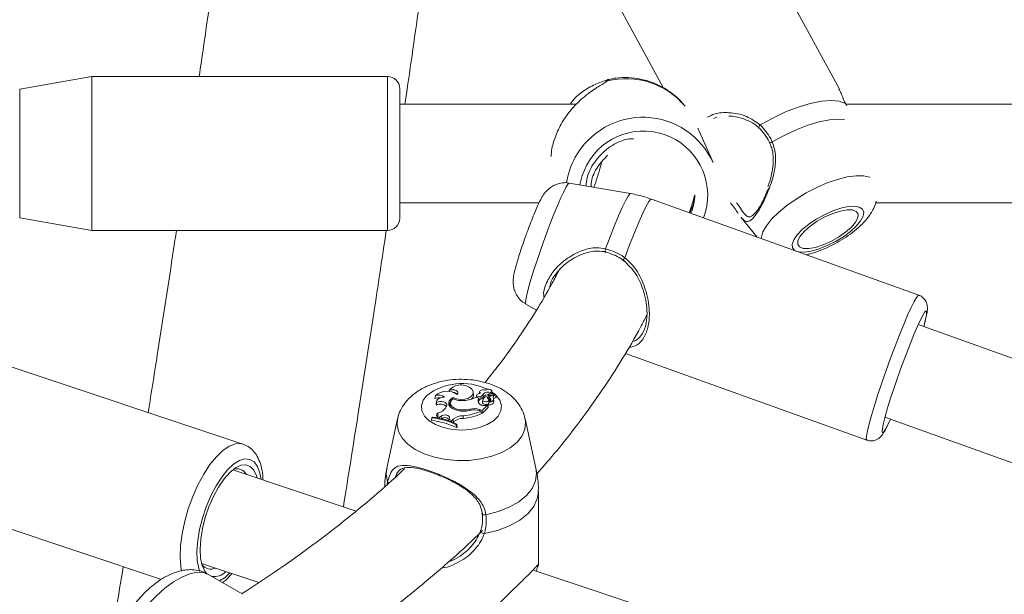
# Model space of a CAD drawing. Units: millimetres. Extents: x 0 to 42, y 0 to 29.8.
# Drawn here: x 33.5 to 34.2, y 23.3 to 23.6 of the extents above; entities that cross this region are included whole.
import ezdxf

# ---------------------------------------------------------------- set-up
doc = ezdxf.new("R2010")
doc.units = ezdxf.units.MM

msp = doc.modelspace()

# ---------------------------------------------------------------- linework, layer by layer
at = {"color": 7, "linetype": 'Continuous', "lineweight": 15}
for p, q in [((34.0815, 23.58526), (34.00583, 23.72426)), ((33.918, 23.67645), (33.96729, 23.5859)), ((33.59621, 23.59312), (33.54943, 23.58487)), ((33.78821, 23.59312), (33.59621, 23.59312)), ((33.59621, 23.49312), (33.59621, 23.59312)), ((33.79621, 23.58512), (33.79621, 23.50112)), ((33.91094, 23.57512), (33.79621, 23.57512)), ((34.08623, 23.57403), (34.08557, 23.57552)), ((34.40021, 23.57512), (34.08575, 23.57512)), ((33.99965, 23.53724), (33.9898, 23.55955)), ((33.94612, 23.51708), (33.90631, 23.52391)), ((33.79621, 23.51112), (33.88671, 23.51112)), ((34.1333, 23.45111), (33.95962, 23.51352)), ((34.10536, 23.51112), (34.40562, 23.51112)), ((33.54943, 23.50137), (33.59621, 23.49312)), ((34.01785, 23.50161), (34.0283, 23.48884)), ((33.59621, 23.49312), (33.78821, 23.49312)), ((33.87807, 23.44533), (33.88499, 23.44137)), ((34.31112, 23.36809), (34.13294, 23.43211)), ((33.69443, 23.35445), (33.52815, 23.40986)), ((33.94276, 23.41332), (34.09948, 23.357)), ((33.82829, 23.38934), (33.82818, 23.38858)), ((33.84415, 23.38655), (33.84398, 23.38817)), ((33.84801, 23.38849), (33.84788, 23.38732)), ((33.85536, 23.38796), (33.85538, 23.38719)), ((33.85615, 23.38732), (33.85597, 23.38895)), ((33.81949, 23.38593), (33.81909, 23.384)), ((33.82007, 23.38215), (33.81989, 23.38052)), ((33.82012, 23.38151), (33.82001, 23.37967)), ((33.83084, 23.38473), (33.83083, 23.38375)), ((33.84752, 23.38432), (33.84582, 23.38489)), ((33.84611, 23.38617), (33.84597, 23.38484)), ((33.84752, 23.38432), (33.84773, 23.38273)), ((33.84884, 23.38536), (33.84896, 23.38365)), ((33.85021, 23.3833), (33.85003, 23.38168)), ((33.85023, 23.38284), (33.85006, 23.3812)), ((33.85032, 23.38688), (33.85048, 23.38522)), ((33.85382, 23.38656), (33.85365, 23.38493)), ((33.85426, 23.38156), (33.8541, 23.38303)), ((33.85416, 23.38151), (33.8541, 23.38136)), ((33.85446, 23.38484), (33.85429, 23.38322)), ((33.85465, 23.38613), (33.8584, 23.38686)), ((33.85465, 23.38613), (33.85467, 23.3853)), ((33.85487, 23.38404), (33.85473, 23.38235)), ((33.85496, 23.38208), (33.85473, 23.38235)), ((33.85593, 23.38594), (33.85855, 23.38645)), ((33.85728, 23.38206), (33.85711, 23.38369)), ((33.85852, 23.38644), (33.85846, 23.38691)), ((33.85878, 23.38479), (33.8586, 23.38642)), ((33.8267, 23.37942), (33.82644, 23.37863)), ((33.82916, 23.3813), (33.82898, 23.37967)), ((33.83515, 23.37677), (33.83514, 23.37615)), ((33.84187, 23.37717), (33.84191, 23.37635)), ((33.84776, 23.37626), (33.84892, 23.37588)), ((33.84796, 23.37696), (33.84982, 23.37635)), ((33.84892, 23.37588), (33.84922, 23.37426)), ((33.84982, 23.37635), (33.85331, 23.37984)), ((33.84982, 23.37635), (33.84988, 23.37457)), ((33.84988, 23.37457), (33.85357, 23.37826)), ((33.85204, 23.37963), (33.85331, 23.37984)), ((33.85331, 23.37984), (33.85348, 23.37919)), ((33.8541, 23.38132), (33.85394, 23.37987)), ((33.79481, 23.3708), (33.78783, 23.33874)), ((33.8171, 23.3715), (33.81682, 23.36979)), ((33.81752, 23.37192), (33.8171, 23.3715)), ((33.82046, 23.37455), (33.82018, 23.37297)), ((33.82059, 23.37217), (33.82048, 23.37146)), ((33.82059, 23.37217), (33.82211, 23.3719)), ((33.82309, 23.37263), (33.82211, 23.3719)), ((33.82211, 23.3719), (33.82214, 23.37119)), ((33.82309, 23.37263), (33.82323, 23.37094)), ((33.82819, 23.37034), (33.82811, 23.36958)), ((33.82847, 23.37137), (33.82819, 23.37034)), ((33.82819, 23.37034), (33.83005, 23.36968)), ((33.83095, 23.37057), (33.83005, 23.36968)), ((33.83005, 23.36968), (33.83007, 23.36885)), ((33.8311, 23.36888), (33.83078, 23.36856)), ((33.83095, 23.37057), (33.8311, 23.36888)), ((33.83749, 23.37285), (33.83751, 23.37111)), ((33.84911, 23.37483), (33.84988, 23.37457)), ((33.88464, 23.33874), (33.87766, 23.3708)), ((34.11129, 23.37188), (34.2952, 23.3058)), ((33.83292, 23.36693), (33.83335, 23.36736)), ((33.83292, 23.36693), (33.83297, 23.36514)), ((33.83297, 23.36514), (33.83357, 23.36575)), ((33.83335, 23.36736), (33.83357, 23.36575)), ((33.76784, 23.31101), (33.68775, 23.3377)), ((33.88624, 23.27633), (33.88624, 23.32388)), ((33.49653, 23.315), (33.64151, 23.26667)), ((33.66752, 23.27698), (33.70465, 23.2646)), ((33.67533, 23.27363), (33.67642, 23.27401)), ((34.18465, 23.17208), (33.88275, 23.27271)), ((33.69436, 23.25698), (33.67112, 23.27014))]:
    msp.add_line(p, q, dxfattribs=at)
at = {"color": 8, "linetype": 'Continuous', "lineweight": 15}
for p, q in [((33.78821, 23.49312), (33.78821, 23.59312)), ((33.54943, 23.58487), (33.54943, 23.50137)), ((34.00222, 23.5667), (33.99993, 23.56575)), ((33.85604, 23.38831), (33.85763, 23.38712)), ((33.84796, 23.37696), (33.84792, 23.37621)), ((33.78798, 23.32822), (33.78833, 23.32992)), ((33.88586, 23.276), (33.88619, 23.27633))]:
    msp.add_line(p, q, dxfattribs=at)
at = {"color": 7, "linetype": 'Continuous', "lineweight": 15, "flags": 128}
for points in [[(34.03033, 23.56162), (34.03843, 23.56615), (34.04674, 23.57009), (34.05496, 23.57329), (34.06283, 23.57565), (34.07005, 23.57709), (34.07639, 23.57755), (34.08162, 23.57702), (34.08557, 23.57552)], [(33.9177, 23.5358), (33.9146, 23.52874), (33.91308, 23.52275)], [(34.0922, 23.4985), (34.09369, 23.5014), (34.09385, 23.50379), (34.09268, 23.50552), (34.09025, 23.50646), (34.08673, 23.50655), (34.08237, 23.50578), (34.07745, 23.50421), (34.07231, 23.50194), (34.0673, 23.49913), (34.06277, 23.49597), (34.05902, 23.49268), (34.05631, 23.48947), (34.05482, 23.48657), (34.05466, 23.48418), (34.05583, 23.48246), (34.05826, 23.48152), (34.06177, 23.48143), (34.06614, 23.4822), (34.07106, 23.48377), (34.0762, 23.48603), (34.08121, 23.48884), (34.08574, 23.492), (34.08949, 23.4953), (34.0922, 23.4985)], [(33.92979, 23.48133), (33.92964, 23.48075), (33.92953, 23.48016), (33.92948, 23.47964), (33.92949, 23.47922), (33.92955, 23.47895), (33.92967, 23.47886), (33.92982, 23.47894), (33.93, 23.47919)], [(33.94151, 23.47377), (33.94129, 23.47356), (33.94116, 23.4735), (33.94113, 23.47358), (33.94121, 23.47379), (33.94138, 23.47412), (33.94164, 23.47454), (33.94196, 23.475), (33.9423, 23.47548)], [(34.1365, 23.43083), (34.13748, 23.4347), (34.13816, 23.43804), (34.13836, 23.44013), (34.13807, 23.44089), (34.13729, 23.44031), (34.13605, 23.43841), (34.13441, 23.43524), (34.1324, 23.43092), (34.1301, 23.42559), (34.1276, 23.41944), (34.12496, 23.41267), (34.1223, 23.40551), (34.11968, 23.39822), (34.11721, 23.39103), (34.11497, 23.38419), (34.11303, 23.37794), (34.11146, 23.37248), (34.11031, 23.36801), (34.10963, 23.36468), (34.10943, 23.36259), (34.10973, 23.36182), (34.11051, 23.3624), (34.11174, 23.36431), (34.11339, 23.36748), (34.11486, 23.3706)], [(33.83353, 23.38657), (33.83399, 23.38724), (33.83403, 23.38795), (33.83364, 23.38863), (33.83289, 23.3892), (33.83184, 23.38959), (33.83064, 23.38975), (33.8294, 23.38966), (33.82829, 23.38934)], [(33.83084, 23.38473), (33.83311, 23.38383), (33.83578, 23.38345), (33.83852, 23.38363), (33.84097, 23.38436), (33.84282, 23.38554), (33.84384, 23.38702), (33.8439, 23.38861), (33.84298, 23.39011)], [(33.85161, 23.38946), (33.85085, 23.38967), (33.85, 23.3897), (33.84919, 23.38956), (33.84853, 23.38925), (33.84812, 23.38882), (33.84801, 23.38834), (33.84821, 23.38786), (33.8487, 23.38746)], [(33.85536, 23.38796), (33.85586, 23.38845), (33.85596, 23.38901), (33.85565, 23.38955), (33.85498, 23.38996), (33.85408, 23.39017), (33.8531, 23.39015), (33.85223, 23.3899), (33.85161, 23.38946)], [(33.82533, 23.38496), (33.82421, 23.3849), (33.82314, 23.3847), (33.82216, 23.38438), (33.82133, 23.38393), (33.82069, 23.3834), (33.82026, 23.3828), (33.82007, 23.38216), (33.82012, 23.38151)], [(33.8267, 23.37942), (33.82674, 23.38013), (33.8264, 23.38081), (33.8257, 23.3814), (33.82472, 23.38184), (33.82356, 23.38208), (33.82233, 23.38211), (33.82114, 23.38191), (33.82012, 23.38151)], [(33.83084, 23.38473), (33.82937, 23.38374), (33.8284, 23.38256), (33.82799, 23.38127), (33.82818, 23.37997), (33.82895, 23.37874), (33.83025, 23.37767), (33.83198, 23.37683), (33.83404, 23.37628)], [(33.82927, 23.38181), (33.82853, 23.38082), (33.82821, 23.37991)], [(33.8309, 23.38383), (33.82986, 23.38288), (33.82927, 23.38182), (33.82917, 23.3807), (33.82956, 23.3796), (33.83043, 23.3786), (33.83171, 23.37776), (33.83332, 23.37714), (33.83515, 23.37677)], [(33.8468, 23.38689), (33.84635, 23.38661), (33.84612, 23.38625), (33.84616, 23.38586), (33.84645, 23.38552), (33.84695, 23.38527), (33.84759, 23.38515), (33.84825, 23.38518), (33.84884, 23.38536)], [(33.84764, 23.38341), (33.84831, 23.38345), (33.84896, 23.38365)], [(33.85003, 23.38168), (33.85003, 23.38163), (33.85006, 23.3812)], [(33.85023, 23.38284), (33.85049, 23.38239), (33.85105, 23.38204), (33.85181, 23.38186), (33.85263, 23.38187), (33.85337, 23.38208), (33.85389, 23.38245), (33.8541, 23.38291), (33.85396, 23.38338)], [(33.8541, 23.37977), (33.85494, 23.37991), (33.8557, 23.38015), (33.85634, 23.38048), (33.85684, 23.38089), (33.85716, 23.38135), (33.85729, 23.38184), (33.85728, 23.38206)], [(33.85416, 23.38151), (33.85494, 23.38165), (33.85565, 23.38188), (33.85624, 23.3822), (33.8567, 23.38259), (33.857, 23.38303), (33.85711, 23.3835), (33.85705, 23.38397), (33.85679, 23.38442)], [(33.85593, 23.38594), (33.85547, 23.38581), (33.85508, 23.38563), (33.85477, 23.38541), (33.85456, 23.38514), (33.85446, 23.38486), (33.85449, 23.38457), (33.85462, 23.38429), (33.85487, 23.38404)], [(33.85615, 23.38724), (33.85615, 23.3873), (33.85615, 23.38732)], [(33.85858, 23.3864), (33.85859, 23.3864), (33.8586, 23.38641), (33.8586, 23.38642), (33.8586, 23.38643), (33.85859, 23.38643), (33.85858, 23.38644), (33.85857, 23.38644), (33.85855, 23.38645)], [(33.81989, 23.38052), (33.81988, 23.38034), (33.82001, 23.37967)], [(33.82898, 23.37967), (33.82898, 23.37912), (33.8291, 23.37858)], [(33.85006, 23.3812), (33.85034, 23.38071), (33.85095, 23.38033), (33.85178, 23.38013), (33.85268, 23.38014), (33.85349, 23.38038), (33.85404, 23.38076)], [(33.82847, 23.37137), (33.82848, 23.37195), (33.82816, 23.3725), (33.82753, 23.37295), (33.82668, 23.37326), (33.82569, 23.37339), (33.82469, 23.37332), (33.82379, 23.37306), (33.82309, 23.37263)], [(33.67099, 23.27021), (33.66959, 23.27191), (33.66788, 23.27562), (33.66686, 23.28044), (33.66655, 23.28619), (33.66697, 23.29266), (33.66811, 23.29959), (33.66992, 23.30671), (33.67233, 23.31376), (33.67524, 23.32046), (33.67855, 23.32656), (33.68213, 23.33181), (33.68585, 23.33602), (33.68955, 23.33903), (33.69309, 23.34072), (33.69635, 23.34103), (33.69919, 23.33994), (33.70151, 23.33749), (33.70321, 23.33379), (33.7036, 23.33241)], [(33.85222, 23.30862), (33.85163, 23.3085), (33.85103, 23.30847), (33.85048, 23.30852), (33.85004, 23.30865), (33.84973, 23.30886), (33.8496, 23.30911), (33.84965, 23.3094), (33.84987, 23.30968)], [(33.84886, 23.29832), (33.84867, 23.29809), (33.84865, 23.29779), (33.84879, 23.29747), (33.84909, 23.29714), (33.84951, 23.29684), (33.85003, 23.2966), (33.8506, 23.29642), (33.85116, 23.29634)]]:
    msp.add_lwpolyline(points, dxfattribs=at)
at = {"color": 8, "linetype": 'Continuous', "lineweight": 15, "flags": 128}
for points in [[(34.08497, 23.56529), (34.08133, 23.56547), (34.07534, 23.56499), (34.06857, 23.56362), (34.06123, 23.56143), (34.05354, 23.55848), (34.04577, 23.55486), (34.03815, 23.5507)], [(34.03099, 23.48788), (34.03104, 23.48874), (34.03206, 23.49228), (34.03431, 23.49624), (34.03771, 23.5005), (34.04217, 23.50491), (34.04751, 23.50931), (34.05357, 23.51356), (34.06012, 23.51751), (34.06696, 23.52103), (34.07385, 23.52399), (34.08055, 23.52631), (34.08683, 23.52789), (34.09249, 23.52868), (34.09732, 23.52867), (34.10117, 23.52784), (34.10143, 23.52774)], [(33.90631, 23.52391), (33.90553, 23.52334), (33.90431, 23.52144), (33.90267, 23.51829), (33.90067, 23.51399), (33.89839, 23.5087), (33.8959, 23.50258), (33.89328, 23.49585), (33.89063, 23.48874), (33.88803, 23.48149), (33.88557, 23.47434), (33.88334, 23.46754), (33.88141, 23.46133), (33.87985, 23.45591), (33.87872, 23.45146), (33.87804, 23.44815), (33.87784, 23.44607), (33.87807, 23.44533)], [(33.92979, 23.48133), (33.93277, 23.48912), (33.93565, 23.49633), (33.93834, 23.50274), (33.94075, 23.50816), (33.94282, 23.5124), (33.94446, 23.51533), (33.94564, 23.51686), (33.94612, 23.51708)], [(33.95962, 23.51352), (33.9592, 23.5134), (33.958, 23.51193), (33.95627, 23.50889), (33.95407, 23.50439), (33.95148, 23.49858), (33.94859, 23.49166), (33.94549, 23.48387), (33.9423, 23.47548)], [(34.09546, 23.49932), (34.0971, 23.50239), (34.0975, 23.50501), (34.09666, 23.50703), (34.0946, 23.50835), (34.09145, 23.50889), (34.08738, 23.50863), (34.08259, 23.50759), (34.07736, 23.5058), (34.07195, 23.50339), (34.06668, 23.50046), (34.06181, 23.49719), (34.05761, 23.49374), (34.05431, 23.49031), (34.05208, 23.48707), (34.05105, 23.48421), (34.05127, 23.48187), (34.05273, 23.48019), (34.05348, 23.47979)], [(34.05434, 23.47948), (34.05535, 23.47925), (34.05899, 23.47911), (34.06345, 23.47977), (34.06849, 23.48119), (34.07385, 23.48331), (34.07923, 23.486), (34.08433, 23.48912), (34.0889, 23.4925), (34.09267, 23.49597), (34.09546, 23.49932)], [(34.09948, 23.357), (34.09918, 23.35769), (34.0993, 23.35972), (34.09991, 23.36303), (34.101, 23.36752), (34.10253, 23.37306), (34.10446, 23.37949), (34.10673, 23.38663), (34.10928, 23.39427), (34.11203, 23.40219), (34.11491, 23.41017), (34.11783, 23.41797), (34.12071, 23.42537), (34.12346, 23.43215), (34.12602, 23.43813), (34.12829, 23.44313), (34.13022, 23.447), (34.13176, 23.44964), (34.13285, 23.45097), (34.1333, 23.45111)], [(33.85853, 23.38631), (33.85875, 23.38609), (33.86114, 23.3829), (33.86219, 23.37946), (33.86184, 23.37599), (33.8601, 23.37265), (33.85709, 23.36963), (33.85295, 23.3671), (33.8479, 23.36518), (33.84223, 23.36399), (33.83624, 23.36359), (33.83024, 23.36399), (33.82457, 23.36518), (33.81953, 23.3671), (33.81539, 23.36963), (33.81237, 23.37265), (33.81064, 23.37599), (33.81029, 23.37946), (33.81133, 23.3829), (33.81372, 23.38609), (33.81372, 23.38609)], [(33.87765, 23.37083), (33.87797, 23.36854), (33.87749, 23.3641), (33.87561, 23.35978), (33.87239, 23.35574), (33.86794, 23.35211), (33.86241, 23.34902), (33.85599, 23.34656), (33.84889, 23.34483), (33.84137, 23.34388), (33.83367, 23.34374), (33.82605, 23.34442), (33.81879, 23.3459), (33.81211, 23.34812), (33.80626, 23.35102), (33.80143, 23.35448), (33.79779, 23.3584), (33.79545, 23.36264), (33.7945, 23.36705), (33.79481, 23.37079)], [(33.65454, 23.27195), (33.65405, 23.2749), (33.65362, 23.28136), (33.65391, 23.28856), (33.65492, 23.29629), (33.6566, 23.30433), (33.65892, 23.31244), (33.6618, 23.3204), (33.66517, 23.32798), (33.66892, 23.33495), (33.67296, 23.34112), (33.67716, 23.3463), (33.68139, 23.35036), (33.68555, 23.35317), (33.68951, 23.35465), (33.69316, 23.35476), (33.69454, 23.35441)], [(33.7062, 23.33155), (33.70541, 23.3357), (33.70382, 23.33988), (33.7016, 23.34286), (33.69884, 23.34454), (33.69563, 23.34487), (33.69207, 23.34382), (33.68829, 23.34145), (33.68442, 23.33782), (33.68059, 23.33307), (33.67692, 23.32735), (33.67355, 23.32086), (33.67059, 23.31381), (33.66814, 23.30646), (33.66627, 23.29905), (33.66507, 23.29183), (33.66456, 23.28505), (33.66477, 23.27894), (33.66569, 23.2737), (33.66633, 23.27167)], [(33.78833, 23.32992), (33.78745, 23.33491), (33.78783, 23.33874)], [(33.88464, 23.33874), (33.88502, 23.33555), (33.88434, 23.33055), (33.88214, 23.3257), (33.87848, 23.32115), (33.87349, 23.31704), (33.86731, 23.31352), (33.86014, 23.31068), (33.85222, 23.30862)], [(33.88624, 23.32388), (33.88566, 23.31953), (33.88341, 23.31432), (33.87954, 23.30945), (33.87417, 23.30508), (33.86749, 23.30135), (33.85973, 23.2984), (33.85116, 23.29634)], [(33.67112, 23.27014), (33.6685, 23.2711), (33.66455, 23.27125), (33.65993, 23.27026), (33.65481, 23.26816), (33.64936, 23.26501), (33.64377, 23.26093), (33.63823, 23.25606), (33.63292, 23.25056), (33.62803, 23.24461), (33.62373, 23.23843), (33.62015, 23.23221), (33.61743, 23.22618), (33.61565, 23.22054), (33.61487, 23.21548), (33.61492, 23.21256)], [(33.6791, 23.26562), (33.6828, 23.26795), (33.68597, 23.27083)]]:
    msp.add_lwpolyline(points, dxfattribs=at)
at = {"color": 7, "linetype": 'Continuous', "lineweight": 15}
for centre, radius, start, end in [((33.78821, 23.58512), 0.008, 0, 90), ((33.95409, 23.51663), 0.05001, 24.34283, 151.27852), ((33.95444, 23.516), 0.04174, 339.43404, 151.68653), ((33.9536, 23.51658), 0.04961, 150.95688, 171.29716), ((33.95422, 23.51734), 0.03363, 337.2233, 358.2535), ((33.78821, 23.50112), 0.008, 270, 0), ((33.82691, 23.37766), 0.01111, 53.36452, 131.89409), ((33.836, 23.38282), 0.0101, 46.21943, 139.71684), ((33.83089, 23.38432), 0.00367, 40.69508, 88.58611), ((33.85365, 23.38363), 0.00466, 68.44705, 135.74243), ((33.82165, 23.37847), 0.00609, 82.12976, 114.88227), ((33.82161, 23.38062), 0.00572, 49.44439, 111.82449), ((33.83638, 23.39639), 0.01371, 246.43275, 276.35407), ((33.83675, 23.40295), 0.02022, 273.26939, 296.67246), ((33.84065, 23.38646), 0.00351, 306.22095, 1.35938), ((33.84912, 23.38263), 0.00485, 94.96911, 118.56746), ((33.85015, 23.38273), 0.00308, 148.90891, 229.18603), ((33.85031, 23.38104), 0.00309, 146.66855, 168.52913), ((33.84691, 23.38872), 0.00387, 299.86276, 331.66945), ((33.84698, 23.38711), 0.00399, 299.7677, 331.58519), ((33.8529, 23.38276), 0.00267, 92.08279, 178.28736), ((33.85337, 23.38266), 0.00386, 83.42364, 138.46563), ((33.85616, 23.38597), 0.0034, 189.2108, 229.755), ((33.85431, 23.38506), 0.000676, 191.166, 278.97902), ((33.85439, 23.38656), 0.000504, 159.41247, 301.70085), ((33.85502, 23.3855), 0.00166, 95.46003, 131.80352), ((33.85385, 23.38297), 0.00148, 281.95147, 46.42692), ((33.85527, 23.38317), 0.000987, 177.39927, 236.35639), ((33.85612, 23.37774), 0.0095, 75.90682, 97.58813), ((33.85849, 23.38468), 0.00172, 87.12328, 188.78443), ((33.859, 23.3822), 0.00249, 98.05937, 139.96954), ((33.85841, 23.38691), 0.0000469, 251.33853, 72.27546), ((33.85864, 23.3848), 0.000132, 272.92131, 356.09603), ((33.82272, 23.37551), 0.00496, 40.67981, 123.12866), ((33.81967, 23.38213), 0.00762, 275.91675, 332.64849), ((33.83782, 23.39229), 0.01645, 256.70873, 286.96365), ((33.83751, 23.39381), 0.01721, 262.11305, 284.68339), ((33.8344, 23.40757), 0.03486, 275.08784, 294.60958), ((33.84455, 23.36625), 0.01124, 72.36064, 103.78729), ((33.84463, 23.3664), 0.01035, 72.36593, 101.18697), ((33.85082, 23.38368), 0.00424, 230.79972, 286.84783), ((33.85407, 23.37991), 0.000136, 193.86757, 283.3669), ((33.81218, 23.32336), 0.04666, 63.54786, 84.28642), ((33.8122, 23.32484), 0.04692, 63.79259, 84.00944), ((33.81278, 23.32572), 0.04645, 63.71295, 84.1403), ((33.81897, 23.37129), 0.00206, 30.60421, 54.10283), ((33.81958, 23.37331), 0.00152, 311.79662, 54.65711), ((33.82549, 23.36805), 0.00367, 41.76334, 127.97977), ((33.83723, 23.36307), 0.00978, 88.46825, 129.96744), ((33.83725, 23.36155), 0.00957, 88.41696, 129.96193), ((33.83444, 23.40592), 0.03495, 275.03883, 295.02281), ((33.6907, 23.33172), 0.00667, 26.85519, 116.27864), ((33.67334, 23.27976), 0.00645, 205.50824, 288.03646), ((33.6755, 23.27948), 0.01107, 262.13828, 315.2961)]:
    msp.add_arc(centre, radius, start, end, dxfattribs=at)
at = {"color": 8, "linetype": 'Continuous', "lineweight": 15}
for centre, radius, start, end in [((33.93233, 23.58933), 0.00198, 102.17684, 153.85617), ((33.94323, 23.54192), 0.0498, 39.87175, 104.20946), ((34.03122, 23.5601), 0.00176, 120.26249, 194.39344), ((34.0387, 23.54844), 0.00232, 103.7168, 150.19231), ((33.83661, 23.35593), 0.03787, 64.53954, 127.1829), ((33.78986, 23.33048), 0.00163, 200.3974, 237.26456)]:
    msp.add_arc(centre, radius, start, end, dxfattribs=at)
at = {"color": 7, "linetype": 'Continuous', "lineweight": 15}
for points, knots in [([(33.98329, 20.24762), (33.99387, 20.24696), (34.01927, 20.24536), (34.05908, 20.2442), (34.10273, 20.24394), (34.14597, 20.24489), (34.18879, 20.247), (34.23117, 20.25028), (34.2731, 20.25473), (34.31457, 20.26034), (34.35554, 20.26711), (34.39602, 20.27504), (34.43599, 20.28412), (34.47542, 20.29434), (34.51432, 20.30571), (34.55266, 20.31821), (34.59044, 20.33185), (34.62764, 20.34661), (34.66425, 20.36249), (34.70025, 20.37948), (34.73565, 20.39757), (34.77041, 20.41677), (34.80455, 20.43706), (34.83804, 20.45843), (34.87087, 20.48088), (34.90303, 20.50441), (34.93452, 20.529), (34.96532, 20.55464), (34.99542, 20.58134), (35.02482, 20.60907), (35.05349, 20.63784), (35.08144, 20.66764), (35.10865, 20.69845), (35.13511, 20.73026), (35.16082, 20.76307), (35.18575, 20.79687), (35.20991, 20.83164), (35.23328, 20.86737), (35.25585, 20.90406), (35.27762, 20.94168), (35.29857, 20.98023), (35.3187, 21.01968), (35.33799, 21.06003), (35.35645, 21.10127), (35.37406, 21.14337), (35.39081, 21.18632), (35.40671, 21.2301), (35.42173, 21.2747), (35.43589, 21.32011), (35.44916, 21.36629), (35.46155, 21.41324), (35.47306, 21.46094), (35.48367, 21.50937), (35.49339, 21.55852), (35.50222, 21.60836), (35.51014, 21.65887), (35.51716, 21.71004), (35.52327, 21.76185), (35.52848, 21.81428), (35.53278, 21.86731), (35.53617, 21.92092), (35.53866, 21.9751), (35.54023, 22.02981), (35.5409, 22.08505), (35.54065, 22.1408), (35.5395, 22.19702), (35.53745, 22.25371), (35.53449, 22.31085), (35.53062, 22.3684), (35.52586, 22.42636), (35.52019, 22.48471), (35.51363, 22.54342), (35.50618, 22.60247), (35.49783, 22.66184), (35.4886, 22.72152), (35.47849, 22.78147), (35.4675, 22.84169), (35.45563, 22.90215), (35.4429, 22.96282), (35.4293, 23.02369), (35.41484, 23.08474), (35.39952, 23.14595), (35.38336, 23.20729), (35.36635, 23.26874), (35.34851, 23.33028), (35.32983, 23.3919), (35.31034, 23.45356), (35.29003, 23.51526), (35.2689, 23.57696), (35.24698, 23.63865), (35.22427, 23.7003), (35.20076, 23.76189), (35.17649, 23.82341), (35.15144, 23.88482), (35.12563, 23.94612), (35.09908, 24.00728), (35.07178, 24.06827), (35.04375, 24.12908), (35.015, 24.18968), (34.98553, 24.25006), (34.95537, 24.31019), (34.92451, 24.37005), (34.89298, 24.42963), (34.86077, 24.4889), (34.82791, 24.54783), (34.7944, 24.60642), (34.76026, 24.66464), (34.72549, 24.72246), (34.69012, 24.77988), (34.65414, 24.83687), (34.61758, 24.8934), (34.58044, 24.94947), (34.54274, 25.00505), (34.5045, 25.06012), (34.46572, 25.11466), (34.42642, 25.16865), (34.38661, 25.22208), (34.3463, 25.27493), (34.30552, 25.32717), (34.26427, 25.37879), (34.22257, 25.42977), (34.18043, 25.4801), (34.13786, 25.52975), (34.09489, 25.57871), (34.05152, 25.62697), (34.00777, 25.6745), (33.96366, 25.72128), (33.9192, 25.76731), (33.8744, 25.81256), (33.82929, 25.85702), (33.78387, 25.90068), (33.73816, 25.94351), (33.69218, 25.98551), (33.64594, 26.02666), (33.59946, 26.06694), (33.55275, 26.10634), (33.50584, 26.14484), (33.45873, 26.18244), (33.41144, 26.21913), (33.36398, 26.2548), (33.33, 26.27984), (33.31182, 26.29271), (33.30954, 26.29433)], [0, 0, 0, 0, 0.005144, 0.012339, 0.019529, 0.026712, 0.033889, 0.04106, 0.048223, 0.05538, 0.06253, 0.069673, 0.07681, 0.08394, 0.091063, 0.098182, 0.105295, 0.112403, 0.119507, 0.126608, 0.133706, 0.140803, 0.147899, 0.154995, 0.162091, 0.169188, 0.176288, 0.183391, 0.190497, 0.197608, 0.204724, 0.211845, 0.218972, 0.226105, 0.233245, 0.240391, 0.247544, 0.254704, 0.261871, 0.269044, 0.276224, 0.283409, 0.290601, 0.297798, 0.305, 0.312207, 0.319418, 0.326634, 0.333853, 0.341076, 0.348302, 0.35553, 0.36276, 0.369993, 0.377227, 0.384463, 0.3917, 0.398938, 0.406177, 0.413416, 0.420656, 0.427895, 0.435135, 0.442375, 0.449615, 0.456854, 0.464093, 0.471332, 0.47857, 0.485808, 0.493045, 0.500281, 0.507517, 0.514753, 0.521987, 0.529221, 0.536455, 0.543687, 0.550919, 0.558151, 0.565381, 0.572612, 0.579841, 0.58707, 0.594298, 0.601526, 0.608754, 0.61598, 0.623207, 0.630432, 0.637658, 0.644883, 0.652108, 0.659332, 0.666556, 0.673779, 0.681003, 0.688226, 0.695449, 0.702672, 0.709894, 0.717117, 0.724339, 0.731561, 0.738783, 0.746005, 0.753228, 0.76045, 0.767672, 0.774894, 0.782116, 0.789339, 0.796562, 0.803784, 0.811008, 0.818231, 0.825454, 0.832678, 0.839902, 0.847127, 0.854352, 0.861577, 0.868803, 0.876029, 0.883256, 0.890483, 0.897711, 0.904939, 0.912168, 0.919397, 0.926627, 0.933858, 0.941089, 0.948321, 0.955554, 0.962787, 0.970021, 0.977256, 0.984492, 0.991728, 0.998965, 1, 1, 1, 1]), ([(33.23206, 26.18395), (33.24095, 26.17759), (33.26525, 26.16021), (33.30484, 26.13074), (33.35084, 26.09566), (33.3967, 26.0596), (33.44242, 26.02264), (33.48797, 25.98476), (33.53333, 25.946), (33.5785, 25.90636), (33.62345, 25.86586), (33.66816, 25.8245), (33.71263, 25.78232), (33.75682, 25.73931), (33.80074, 25.6955), (33.84435, 25.6509), (33.88765, 25.60554), (33.93062, 25.55941), (33.97324, 25.51255), (34.01549, 25.46497), (34.05736, 25.41668), (34.09884, 25.36771), (34.13991, 25.31807), (34.18055, 25.26777), (34.22075, 25.21685), (34.26049, 25.16531), (34.29976, 25.11318), (34.33854, 25.06047), (34.37683, 25.00721), (34.4146, 24.9534), (34.45184, 24.89909), (34.48854, 24.84427), (34.52468, 24.78898), (34.56026, 24.73323), (34.59525, 24.67704), (34.62965, 24.62044), (34.66344, 24.56345), (34.69661, 24.50608), (34.72914, 24.44835), (34.76104, 24.3903), (34.79227, 24.33193), (34.82284, 24.27328), (34.85273, 24.21436), (34.88193, 24.15519), (34.91043, 24.0958), (34.93822, 24.03621), (34.96529, 23.97644), (34.99162, 23.91651), (35.01722, 23.85644), (35.04207, 23.79627), (35.06616, 23.736), (35.08948, 23.67566), (35.11203, 23.61527), (35.13379, 23.55486), (35.15476, 23.49445), (35.17493, 23.43406), (35.1943, 23.37371), (35.21285, 23.31342), (35.23059, 23.25322), (35.2475, 23.19313), (35.26357, 23.13318), (35.27881, 23.07337), (35.29321, 23.01374), (35.30676, 22.95431), (35.31946, 22.8951), (35.33131, 22.83614), (35.34229, 22.77743), (35.35241, 22.71901), (35.36167, 22.6609), (35.37005, 22.60312), (35.37757, 22.54568), (35.38421, 22.48862), (35.38997, 22.43195), (35.39486, 22.37569), (35.39887, 22.31986), (35.402, 22.26449), (35.40425, 22.20959), (35.40562, 22.15519), (35.40611, 22.1013), (35.40573, 22.04795), (35.40447, 21.99515), (35.40233, 21.94292), (35.39932, 21.89128), (35.39543, 21.84025), (35.39068, 21.78985), (35.38506, 21.7401), (35.37857, 21.69101), (35.37123, 21.6426), (35.36303, 21.59489), (35.35397, 21.54789), (35.34406, 21.50162), (35.33331, 21.4561), (35.32172, 21.41135), (35.3093, 21.36736), (35.29604, 21.32417), (35.28195, 21.28179), (35.26705, 21.24023), (35.25133, 21.1995), (35.2348, 21.15961), (35.21747, 21.12059), (35.19934, 21.08243), (35.18041, 21.04517), (35.1607, 21.00879), (35.1402, 20.97333), (35.11894, 20.93878), (35.0969, 20.90516), (35.07409, 20.87249), (35.05053, 20.84076), (35.02622, 20.81), (35.00116, 20.78022), (34.97537, 20.75142), (34.94884, 20.72361), (34.92159, 20.69682), (34.89363, 20.67104), (34.86496, 20.64628), (34.83559, 20.62258), (34.80554, 20.59991), (34.77479, 20.57833), (34.74445, 20.55839), (34.72405, 20.54619), (34.71436, 20.5404)], [0, 0, 0, 0, 0.004896, 0.013383, 0.02187, 0.030358, 0.038847, 0.047336, 0.055827, 0.064318, 0.07281, 0.081303, 0.089797, 0.098291, 0.106786, 0.115282, 0.123779, 0.132276, 0.140774, 0.149272, 0.157772, 0.166271, 0.174772, 0.183272, 0.191774, 0.200275, 0.208777, 0.21728, 0.225782, 0.234285, 0.242789, 0.251292, 0.259796, 0.2683, 0.276804, 0.285308, 0.293813, 0.302317, 0.310821, 0.319326, 0.32783, 0.336334, 0.344838, 0.353342, 0.361845, 0.370348, 0.378851, 0.387354, 0.395856, 0.404358, 0.41286, 0.421361, 0.429862, 0.438362, 0.446861, 0.45536, 0.463859, 0.472356, 0.480854, 0.48935, 0.497846, 0.50634, 0.514835, 0.523328, 0.53182, 0.540312, 0.548803, 0.557293, 0.565782, 0.57427, 0.582758, 0.591244, 0.59973, 0.608214, 0.616698, 0.625181, 0.633664, 0.642146, 0.650627, 0.659107, 0.667587, 0.676067, 0.684546, 0.693025, 0.701505, 0.709984, 0.718464, 0.726944, 0.735425, 0.743907, 0.752391, 0.760876, 0.769363, 0.777853, 0.786345, 0.794841, 0.80334, 0.811844, 0.820352, 0.828866, 0.837385, 0.845911, 0.854444, 0.862985, 0.871533, 0.88009, 0.888656, 0.897231, 0.905816, 0.914411, 0.923016, 0.931631, 0.940255, 0.948889, 0.957531, 0.966182, 0.974839, 0.983503, 0.992171, 1, 1, 1, 1]), ([(33.79963, 23.57512), (33.80267, 23.59626), (33.8089, 23.63952), (33.81774, 23.70309), (33.82343, 23.74548), (33.82616, 23.76578)], [0, 0, 0, 0, 0.332316, 0.680223, 1, 1, 1, 1]), ([(33.68512, 23.72869), (33.68281, 23.71192), (33.67751, 23.67322), (33.67111, 23.62801), (33.66695, 23.59959), (33.66601, 23.59312)], [0, 0, 0, 0, 0.371376, 0.856936, 1, 1, 1, 1]), ([(33.98081, 23.57454), (33.98042, 23.57505), (33.97843, 23.57768), (33.9739, 23.58162), (33.96735, 23.58613), (33.96013, 23.58948), (33.9525, 23.59167), (33.94463, 23.59259), (33.93766, 23.59243), (33.93345, 23.59153), (33.93182, 23.59118)], [0, 0, 0, 0, 0.035413, 0.1819, 0.327938, 0.473536, 0.618737, 0.763627, 0.908326, 1, 1, 1, 1]), ([(33.931, 23.5902), (33.93041, 23.58976), (33.92921, 23.58886), (33.9251, 23.58644), (33.91969, 23.58296), (33.9136, 23.57797), (33.90798, 23.57234), (33.90215, 23.56464), (33.89748, 23.55532), (33.89495, 23.54709), (33.89461, 23.54283), (33.89448, 23.54113)], [0, 0, 0, 0, 0.078633, 0.160298, 0.320295, 0.414654, 0.51248, 0.647758, 0.783559, 0.913666, 1, 1, 1, 1]), ([(33.90686, 23.57512), (33.90795, 23.57653), (33.91119, 23.58074), (33.91818, 23.58564), (33.92566, 23.58925), (33.93064, 23.59078), (33.93157, 23.59113), (33.93192, 23.59126)], [0, 0, 0, 0, 0.123567, 0.368099, 0.649908, 0.86987, 1, 1, 1, 1]), ([(33.93092, 23.59052), (33.93091, 23.5905), (33.93088, 23.59046), (33.93059, 23.59018), (33.93014, 23.58977), (33.93003, 23.58967)], [0, 0, 0, 0, 0.242254, 0.8135, 1, 1, 1, 1]), ([(34.08557, 23.57552), (34.08497, 23.5769), (34.08375, 23.57972), (34.08275, 23.58262), (34.08197, 23.58395), (34.08158, 23.58468), (34.08132, 23.58516)], [0, 0, 0, 0, 0.326997, 0.666604, 0.780858, 1, 1, 1, 1]), ([(34.00989, 23.56734), (34.01085, 23.56731), (34.01373, 23.56724), (34.01862, 23.56605), (34.02389, 23.5638), (34.02757, 23.56162), (34.02908, 23.55995), (34.02942, 23.55958)], [0, 0, 0, 0, 0.143213, 0.430658, 0.696224, 0.932534, 1, 1, 1, 1]), ([(34.03033, 23.56162), (34.03281, 23.55886), (34.0358, 23.55554), (34.03781, 23.55139), (34.03815, 23.5507)], [0, 0, 0, 0, 0.8324209, 1, 1, 1, 1]), ([(34.02949, 23.55964), (34.02971, 23.55944), (34.03139, 23.5579), (34.03402, 23.55467), (34.03581, 23.55117), (34.03663, 23.54956)], [0, 0, 0, 0, 0.0760899, 0.5752865, 1, 1, 1, 1]), ([(33.91721, 23.52204), (33.91739, 23.5239), (33.91796, 23.52998), (33.92339, 23.53922), (33.93088, 23.54667), (33.93635, 23.54956), (33.93805, 23.55046)], [0, 0, 0, 0, 0.152175, 0.498093, 0.84401, 1, 1, 1, 1]), ([(33.93805, 23.55046), (33.94068, 23.55149), (33.94392, 23.55275), (33.94729, 23.55261), (33.94792, 23.55259)], [0, 0, 0, 0, 0.814925, 1, 1, 1, 1]), ([(34.03653, 23.54953), (34.03698, 23.54861), (34.03818, 23.54614), (34.03885, 23.54149), (34.03879, 23.53583), (34.03777, 23.5297), (34.0365, 23.52482), (34.03552, 23.52217), (34.03528, 23.52155)], [0, 0, 0, 0, 0.107958, 0.288802, 0.482652, 0.693897, 0.928363, 1, 1, 1, 1]), ([(33.92048, 23.52148), (33.92049, 23.5221), (33.92053, 23.52627), (33.92367, 23.53399), (33.92866, 23.5393), (33.93122, 23.54203)], [0, 0, 0, 0, 0.078705, 0.527289, 1, 1, 1, 1]), ([(33.92722, 23.53718), (33.92701, 23.53638), (33.92562, 23.53103), (33.92384, 23.5257), (33.92233, 23.52116)], [0, 0, 0, 0, 0.1494792, 1, 1, 1, 1]), ([(33.90619, 23.52379), (33.90574, 23.52391), (33.90402, 23.52435), (33.90101, 23.52404), (33.89758, 23.52313), (33.89475, 23.52164), (33.89252, 23.5199), (33.89082, 23.51809), (33.88953, 23.51634), (33.88833, 23.51437), (33.887, 23.51182), (33.88535, 23.50825), (33.88343, 23.50374), (33.8814, 23.49864), (33.87957, 23.49384), (33.8785, 23.49085), (33.8781, 23.48976)], [0, 0, 0, 0, 0.024275, 0.093779, 0.156, 0.212564, 0.264258, 0.312282, 0.361775, 0.421291, 0.513017, 0.622192, 0.725352, 0.83359, 0.939224, 1, 1, 1, 1]), ([(33.95957, 23.51337), (33.95816, 23.51392), (33.95382, 23.51562), (33.94923, 23.51647), (33.94612, 23.51705)], [0, 0, 0, 0, 0.3229914, 1, 1, 1, 1]), ([(33.98423, 23.50468), (33.9853, 23.50783), (33.98659, 23.51157), (33.98758, 23.51535), (33.98774, 23.51596)], [0, 0, 0, 0, 0.840312, 1, 1, 1, 1]), ([(34.01499, 23.51112), (34.01521, 23.51083), (34.01697, 23.50851), (34.01921, 23.50481), (34.02172, 23.50186), (34.02441, 23.50189), (34.02769, 23.50495), (34.03173, 23.51127), (34.03434, 23.51745), (34.03564, 23.52053)], [0, 0, 0, 0, 0.020762, 0.16655, 0.351435, 0.509675, 0.661454, 0.830851, 1, 1, 1, 1]), ([(33.98735, 23.5154), (33.9874, 23.5149), (33.9878, 23.51116), (33.98597, 23.50765), (33.98439, 23.50462)], [0, 0, 0, 0, 0.1346047, 1, 1, 1, 1]), ([(34.01601, 23.50419), (34.01534, 23.50516), (34.01406, 23.50705), (34.01195, 23.50982), (34.01094, 23.51115)], [0, 0, 0, 0, 0.5199641, 1, 1, 1, 1]), ([(34.06009, 23.47742), (34.06093, 23.47758), (34.06389, 23.47816), (34.0691, 23.48), (34.07554, 23.48276), (34.08172, 23.48607), (34.08754, 23.4898), (34.09293, 23.49394), (34.09768, 23.49843), (34.10113, 23.5026), (34.10366, 23.5068), (34.10512, 23.50975), (34.10552, 23.51185), (34.10559, 23.51225)], [0, 0, 0, 0, 0.045047, 0.15882, 0.268099, 0.375312, 0.482624, 0.591575, 0.704871, 0.818921, 0.885801, 0.977992, 1, 1, 1, 1]), ([(33.65119, 23.49312), (33.65058, 23.48901), (33.64667, 23.46295), (33.64058, 23.42355), (33.63498, 23.38829), (33.63287, 23.37496)], [0, 0, 0, 0, 0.10422, 0.661308, 1, 1, 1, 1]), ([(33.75961, 23.31375), (33.76278, 23.33351), (33.76948, 23.37536), (33.77878, 23.43516), (33.78481, 23.47521), (33.78751, 23.49312)], [0, 0, 0, 0, 0.330767, 0.700589, 1, 1, 1, 1]), ([(33.8781, 23.48976), (33.87782, 23.48897), (33.87685, 23.48631), (33.87531, 23.48178), (33.87358, 23.47647), (33.87212, 23.47162), (33.87095, 23.46726), (33.87024, 23.46403), (33.86987, 23.46113), (33.86986, 23.45833), (33.87033, 23.45534), (33.87148, 23.45214), (33.87356, 23.44896), (33.87585, 23.44659), (33.87761, 23.44572), (33.87813, 23.44546)], [0, 0, 0, 0, 0.043786, 0.148055, 0.25276, 0.358807, 0.468199, 0.588191, 0.660304, 0.715652, 0.76894, 0.829918, 0.897188, 0.969481, 1, 1, 1, 1]), ([(33.93, 23.47919), (33.92824, 23.47947), (33.9235, 23.48021), (33.91481, 23.4783), (33.90574, 23.47345), (33.89851, 23.46666), (33.89423, 23.46062), (33.89377, 23.45718), (33.89363, 23.45613)], [0, 0, 0, 0, 0.109156, 0.292703, 0.525474, 0.724697, 0.915786, 1, 1, 1, 1]), ([(33.92979, 23.48133), (33.93345, 23.48011), (33.93786, 23.47863), (33.94166, 23.47594), (33.9423, 23.47548)], [0, 0, 0, 0, 0.832274, 1, 1, 1, 1]), ([(33.94151, 23.47377), (33.94092, 23.47419), (33.93743, 23.47668), (33.93338, 23.47805), (33.93, 23.47919)], [0, 0, 0, 0, 0.1677939, 1, 1, 1, 1]), ([(33.94722, 23.42105), (33.948, 23.42126), (33.95059, 23.42194), (33.95387, 23.42572), (33.95654, 23.43246), (33.95702, 23.44042), (33.95611, 23.44797), (33.95394, 23.45614), (33.94989, 23.46566), (33.94431, 23.47106), (33.94151, 23.47377)], [0, 0, 0, 0, 0.057788, 0.190738, 0.328548, 0.466257, 0.563372, 0.664495, 0.831802, 1, 1, 1, 1]), ([(33.89949, 23.46713), (33.8981, 23.46439), (33.89356, 23.45543), (33.88461, 23.44041), (33.87263, 23.42215), (33.8616, 23.40681), (33.85414, 23.39766), (33.8515, 23.39443)], [0, 0, 0, 0, 0.1110009, 0.362618, 0.6134098, 0.863476, 1, 1, 1, 1]), ([(34.13653, 23.43082), (34.13674, 23.43158), (34.13742, 23.43405), (34.1382, 23.43741), (34.13874, 23.4404), (34.13891, 23.44268), (34.13874, 23.44485), (34.13788, 23.44734), (34.13618, 23.44948), (34.13446, 23.45087), (34.13337, 23.45105), (34.13327, 23.45106)], [0, 0, 0, 0, 0.090102, 0.296125, 0.512346, 0.642336, 0.746658, 0.822518, 0.904304, 0.991323, 1, 1, 1, 1]), ([(33.88529, 23.33522), (33.88962, 23.34017), (33.89954, 23.35151), (33.91368, 23.36966), (33.92795, 23.38955), (33.94089, 23.40977), (33.95043, 23.42596), (33.95522, 23.4355), (33.95653, 23.43811)], [0, 0, 0, 0, 0.151127, 0.345702, 0.539931, 0.733756, 0.927127, 1, 1, 1, 1]), ([(33.87751, 23.37082), (33.87729, 23.37188), (33.87672, 23.3747), (33.87454, 23.37892), (33.87124, 23.38336), (33.86697, 23.38728), (33.8618, 23.39064), (33.85576, 23.39336), (33.84904, 23.39531), (33.84188, 23.39642), (33.83455, 23.39666), (33.82723, 23.39601), (33.82009, 23.39447), (33.81331, 23.39198), (33.80726, 23.38867), (33.80397, 23.38573), (33.80241, 23.38434)], [0, 0, 0, 0, 0.0377791, 0.1015597, 0.1662655, 0.2336013, 0.3047225, 0.3794985, 0.4563294, 0.5332594, 0.6100635, 0.6871974, 0.7652187, 0.8448736, 0.9267281, 1, 1, 1, 1]), ([(33.80241, 23.38434), (33.80143, 23.38328), (33.79918, 23.38087), (33.79667, 23.37648), (33.7951, 23.37292), (33.79488, 23.37095), (33.79486, 23.37077)], [0, 0, 0, 0, 0.27438, 0.624892, 0.964602, 1, 1, 1, 1]), ([(33.8584, 23.38686), (33.8584, 23.38682), (33.8584, 23.38667), (33.85841, 23.38652), (33.85841, 23.38642)], [0, 0, 0, 0, 0.306963, 1, 1, 1, 1]), ([(33.85858, 23.3864), (33.85858, 23.38637), (33.85859, 23.38625), (33.85861, 23.38573), (33.85863, 23.38518), (33.85865, 23.38473), (33.85865, 23.38467)], [0, 0, 0, 0, 0.042677, 0.213385, 0.896216, 1, 1, 1, 1]), ([(33.85348, 23.37919), (33.85347, 23.37915), (33.85347, 23.379), (33.85347, 23.37882), (33.85346, 23.37867), (33.85346, 23.37861), (33.85346, 23.37856), (33.85346, 23.37847), (33.85345, 23.37839), (33.85345, 23.37834)], [0, 0, 0, 0, 0.158393, 0.499068, 0.654281, 0.687981, 0.71034, 0.814684, 1, 1, 1, 1]), ([(33.85348, 23.37919), (33.85348, 23.37919), (33.85348, 23.37919), (33.85348, 23.37919), (33.85348, 23.37916), (33.85349, 23.37908), (33.85352, 23.37877), (33.85355, 23.37848), (33.85357, 23.37826)], [0, 0, 0, 0, 0.00083, 0.004153, 0.017442, 0.07059, 0.283171, 1, 1, 1, 1]), ([(33.8541, 23.38136), (33.8541, 23.38135), (33.8541, 23.38135), (33.8541, 23.38131), (33.8541, 23.38118), (33.8541, 23.38066), (33.8541, 23.38017), (33.8541, 23.37977)], [0, 0, 0, 0, 0.002967, 0.014837, 0.062318, 0.252237, 1, 1, 1, 1]), ([(33.8541, 23.38136), (33.8541, 23.38135), (33.8541, 23.38135), (33.8541, 23.38133), (33.8541, 23.38132), (33.8541, 23.38132)], [0, 0, 0, 0, 0.1066752, 0.5333945, 1, 1, 1, 1]), ([(34.09946, 23.35713), (34.09971, 23.357), (34.10087, 23.35641), (34.10312, 23.35645), (34.10556, 23.35709), (34.10737, 23.35819), (34.10865, 23.35937), (34.10971, 23.36066), (34.11091, 23.36252), (34.11211, 23.36467), (34.11313, 23.36683), (34.11346, 23.36752)], [0, 0, 0, 0, 0.028623, 0.129997, 0.214517, 0.293889, 0.377756, 0.479505, 0.630781, 0.882588, 1, 1, 1, 1]), ([(33.70745, 23.33113), (33.70737, 23.33267), (33.70716, 23.33647), (33.70593, 23.34157), (33.70392, 23.3464), (33.70123, 23.35013), (33.69812, 23.3529), (33.6957, 23.35387), (33.69461, 23.35431)], [0, 0, 0, 0, 0.143399, 0.355637, 0.544036, 0.713458, 0.870371, 1, 1, 1, 1]), ([(33.79952, 23.33871), (33.79821, 23.33746), (33.79109, 23.33059), (33.77708, 23.31843), (33.75747, 23.30229), (33.73673, 23.28657), (33.71567, 23.27163), (33.70103, 23.26215), (33.69401, 23.25761)], [0, 0, 0, 0, 0.0434877, 0.238083, 0.432536, 0.626892, 0.8211886, 1, 1, 1, 1]), ([(33.78798, 23.33874), (33.78745, 23.33644), (33.78656, 23.33253), (33.78649, 23.32853), (33.78647, 23.32688)], [0, 0, 0, 0, 0.589439, 1, 1, 1, 1]), ([(33.78833, 23.32992), (33.789, 23.33221), (33.78969, 23.33457), (33.79146, 23.33768), (33.79382, 23.34006), (33.79906, 23.34103), (33.80703, 23.33984), (33.81675, 23.33686), (33.82703, 23.33264), (33.83712, 23.3274), (33.84554, 23.3213), (33.85075, 23.31475), (33.85182, 23.31028), (33.85222, 23.30862)], [0, 0, 0, 0, 0.092887, 0.09522, 0.190556, 0.307107, 0.418012, 0.530117, 0.630234, 0.733402, 0.852297, 0.945099, 1, 1, 1, 1]), ([(33.84987, 23.30968), (33.84951, 23.31125), (33.84853, 23.31546), (33.84375, 23.32159), (33.83607, 23.32728), (33.82687, 23.33212), (33.81752, 23.33599), (33.80871, 23.33867), (33.80156, 23.3397), (33.79695, 23.33851), (33.79447, 23.33631), (33.79355, 23.33363), (33.79331, 23.33293)], [0, 0, 0, 0, 0.059878, 0.160563, 0.28825, 0.397534, 0.502356, 0.619347, 0.736165, 0.86072, 0.963781, 1, 1, 1, 1]), ([(33.88614, 23.32384), (33.88617, 23.32442), (33.88636, 23.32811), (33.88583, 23.33318), (33.88479, 23.3375), (33.88448, 23.3388)], [0, 0, 0, 0, 0.114846, 0.734487, 1, 1, 1, 1]), ([(33.84886, 23.29832), (33.84905, 23.29893), (33.85017, 23.30257), (33.85001, 23.30645), (33.84987, 23.30968)], [0, 0, 0, 0, 0.167794, 1, 1, 1, 1]), ([(33.85222, 23.30862), (33.85238, 23.30513), (33.85257, 23.30093), (33.85136, 23.29699), (33.85116, 23.29634)], [0, 0, 0, 0, 0.832274, 1, 1, 1, 1]), ([(33.74717, 23.21603), (33.75124, 23.21875), (33.76334, 23.22682), (33.78242, 23.24079), (33.80444, 23.25788), (33.82531, 23.2755), (33.8405, 23.28902), (33.84837, 23.2968), (33.85, 23.29842)], [0, 0, 0, 0, 0.1065675, 0.3163139, 0.5260294, 0.7356826, 0.9452357, 1, 1, 1, 1]), ([(33.8283, 23.27837), (33.82871, 23.27848), (33.83122, 23.27914), (33.83669, 23.2824), (33.84424, 23.28865), (33.84732, 23.29509), (33.84886, 23.29832)], [0, 0, 0, 0, 0.042955, 0.264605, 0.631326, 1, 1, 1, 1]), ([(33.6167, 23.27494), (33.61356, 23.25589), (33.60989, 23.23359), (33.60609, 23.21135), (33.60554, 23.2081)], [0, 0, 0, 0, 0.854097, 1, 1, 1, 1]), ([(33.67101, 23.27004), (33.67013, 23.27055), (33.66786, 23.27187), (33.66373, 23.27282), (33.65896, 23.27309), (33.65403, 23.2724), (33.64887, 23.27078), (33.64341, 23.26811), (33.63784, 23.2644), (33.63243, 23.25986), (33.62744, 23.25476), (33.62295, 23.24923), (33.61904, 23.24337), (33.61581, 23.23722), (33.61349, 23.23104), (33.61223, 23.22509), (33.61213, 23.21961), (33.6127, 23.21532), (33.61371, 23.21303), (33.61404, 23.21229)], [0, 0, 0, 0, 0.03201, 0.082711, 0.133717, 0.187402, 0.246375, 0.312303, 0.382383, 0.451122, 0.518327, 0.585007, 0.652193, 0.720913, 0.792875, 0.860148, 0.919786, 0.974401, 1, 1, 1, 1]), ([(33.855, 23.24432), (33.85694, 23.24661), (33.86044, 23.25072), (33.86621, 23.25641), (33.87212, 23.26218), (33.87824, 23.26811), (33.88304, 23.27296), (33.88554, 23.27572), (33.88578, 23.27593), (33.88586, 23.276)], [0, 0, 0, 0, 0.149228, 0.268855, 0.392876, 0.56438, 0.736545, 0.901493, 1, 1, 1, 1]), ([(33.88483, 23.27201), (33.88504, 23.2727), (33.88552, 23.27425), (33.88595, 23.27508), (33.8861, 23.2757), (33.88625, 23.27602), (33.88623, 23.27631), (33.88623, 23.27633)], [0, 0, 0, 0, 0.336471, 0.761904, 0.915066, 0.992975, 1, 1, 1, 1]), ([(33.68121, 23.26443), (33.68208, 23.26511), (33.68419, 23.26675), (33.68611, 23.26906), (33.68723, 23.27041)], [0, 0, 0, 0, 0.417061, 1, 1, 1, 1])]:
    msp.add_open_spline(points, degree=3, knots=knots, dxfattribs=at)
at = {"color": 8, "linetype": 'Continuous', "lineweight": 15}
for points, knots in [([(33.93183, 23.59114), (33.9319, 23.59112), (33.932, 23.5911), (33.93117, 23.59035), (33.931, 23.5902)], [0, 0, 0, 0, 0.7996467, 1, 1, 1, 1]), ([(33.99591, 23.56661), (33.99752, 23.56745), (34.00149, 23.5695), (34.01044, 23.56994), (34.02116, 23.56813), (34.02741, 23.56369), (34.03033, 23.56162)], [0, 0, 0, 0, 0.174549, 0.430734, 0.734146, 1, 1, 1, 1]), ([(34.03815, 23.5507), (34.03915, 23.5476), (34.04019, 23.54444), (34.04042, 23.53779), (34.0395, 23.53022), (34.03603, 23.51942), (34.03143, 23.50945), (34.02704, 23.50244), (34.02338, 23.49902), (34.02066, 23.49851), (34.01884, 23.50068), (34.01798, 23.5017)], [0, 0, 0, 0, 0.1124, 0.115224, 0.230588, 0.371624, 0.505827, 0.641482, 0.762632, 0.887473, 1, 1, 1, 1]), ([(33.88997, 23.44989), (33.88993, 23.45004), (33.88914, 23.45284), (33.89112, 23.45899), (33.896, 23.4673), (33.90398, 23.47485), (33.91358, 23.48022), (33.92287, 23.48238), (33.92791, 23.48162), (33.92979, 23.48133)], [0, 0, 0, 0, 0.011293, 0.201741, 0.371825, 0.547091, 0.749075, 0.906731, 1, 1, 1, 1]), ([(33.9423, 23.47548), (33.94385, 23.47417), (33.947, 23.47148), (33.95181, 23.46471), (33.95543, 23.45666), (33.95764, 23.44782), (33.95858, 23.43961), (33.95797, 23.43088), (33.95509, 23.42338), (33.95066, 23.41847), (33.94675, 23.41742), (33.94483, 23.4169)], [0, 0, 0, 0, 0.075682, 0.154284, 0.308278, 0.399096, 0.493252, 0.623455, 0.75416, 0.879385, 1, 1, 1, 1]), ([(33.85116, 23.29634), (33.85046, 23.29465), (33.84905, 23.29122), (33.8444, 23.285), (33.83809, 23.27947), (33.8304, 23.27588), (33.82589, 23.27409), (33.82355, 23.27417), (33.82354, 23.27417)], [0, 0, 0, 0, 0.1532915, 0.3124949, 0.6244037, 0.8083528, 0.9990608, 1, 1, 1, 1])]:
    msp.add_open_spline(points, degree=3, knots=knots, dxfattribs=at)

doc.saveas('drawing.dxf')
